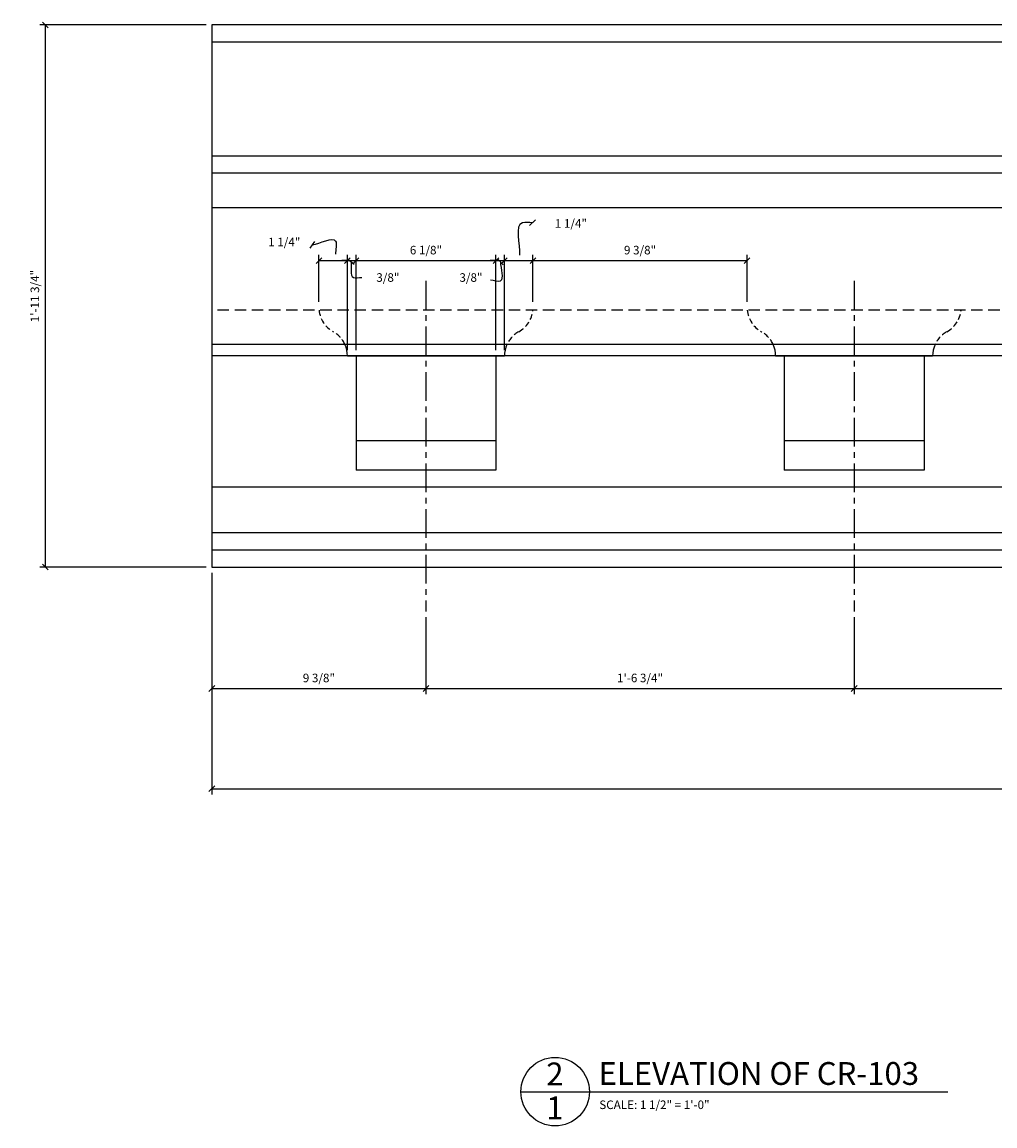
# Model space of a CAD drawing. Extents: x 1 to 153, y -60 to 105.
# Drawn here: x 41 to 84, y 56 to 105 of the extents above; entities that cross this region are included whole.
import ezdxf

# ---------------------------------------------------------------- set-up
doc = ezdxf.new("R2010")
doc.units = 0
doc.header["$MEASUREMENT"] = 0
doc.linetypes.add('CENTER', pattern=[2, 1.25, -0.25, 0.25, -0.25])
doc.linetypes.add('HIDDEN2', pattern=[0.1875, 0.125, -0.0625])
doc.layers.get('DEFPOINTS').update_dxf_attribs({"linetype": 'CONTINUOUS'})
for name, color, linetype in [('DETAILS', 5, 'CONTINUOUS'), ('DIMENSIONS', 8, 'CONTINUOUS'), ('DIMS', 8, 'CONTINUOUS'), ('FIBERGLASS', 7, 'CONTINUOUS'), ('TEXT', 8, 'CONTINUOUS')]:
    doc.layers.add(name, color=color, linetype=linetype)
doc.styles.add('DIMS', font='stylu.ttf')
doc.styles.add('NOTES', font='stylu.ttf', dxfattribs={"height": 0.375})
doc.styles.add('TITLES', font='swiss.ttf', dxfattribs={"height": 1})
doc.dimstyles.new('EDONDIMS', dxfattribs={"dimscale": 4, "dimtxt": 0.09375, "dimasz": 0.0625, "dimexe": 0.0625, "dimexo": 0.0625, "dimgap": 0.0625, "dimtad": 3, "dimdec": 4, "dimzin": 3, "dimdsep": 46, "dimlunit": 4, "dimtxsty": 'DIMS', "dimblk1": 'OBLIQUE', "dimblk2": 'OBLIQUE', "dimsah": 1, "dimcen": 0.0625, "dimclrd": 8, "dimclre": 8, "dimclrt": 8, "dimaunit": 1, "dimadec": 0, "dimazin": 0, "dimtfac": 1, "dimtdec": 4, "dimtmove": 2, "dimatfit": 3, "dimldrblk": 'OBLIQUE', "dimfxl": 0, "dimfrac": 2, "dimtolj": 1, "dimtzin": 0, "dimarcsym": 0})
doc.dimstyles.new('EDONDIMS$7', dxfattribs={"dimscale": 4, "dimtxt": 0.09375, "dimasz": 0.1875, "dimexe": 0.0625, "dimexo": 0.0625, "dimgap": 0.0625, "dimtad": 3, "dimdec": 4, "dimzin": 0, "dimdsep": 46, "dimlunit": 4, "dimtxsty": 'DIMS', "dimcen": 0.0625, "dimclrd": 8, "dimclre": 8, "dimclrt": 8, "dimaunit": 1, "dimadec": 0, "dimazin": 0, "dimtfac": 1, "dimtdec": 4, "dimtmove": 2, "dimatfit": 3, "dimfxl": 0, "dimfrac": 2, "dimtolj": 1, "dimtzin": 0, "dimarcsym": 0})

# ---------------------------------------------------------------- blocks, each defined once
blk = doc.blocks.new('_OBLIQUE')
at = {"layer": 'DIMENSIONS', "color": 6, "linetype": 'ByBlock', "ltscale": 4}
blk.add_line((-0.5, -0.5), (0.5, 0.5), dxfattribs=at)
blk = doc.blocks.new('*D42')
at = {"layer": 'DEFPOINTS', "color": 0, "linetype": 'Continuous', "ltscale": 4}
for p in [(49.3, 80.93), (125.8, 80.93), (125.8, 71.225)]:
    blk.add_point(p, dxfattribs=at)
at = {"layer": 'DIMS', "color": 8, "linetype": 'Continuous', "lineweight": -2, "ltscale": 4}
for p, q in [((49.3, 80.68), (49.3, 70.975)), ((125.8, 80.68), (125.8, 70.975)), ((49.3, 71.225), (125.8, 71.225))]:
    blk.add_line(p, q, dxfattribs=at)
at = {"layer": 'DIMS', "color": 8, "linetype": 'Continuous', "lineweight": -2, "ltscale": 4, "xscale": 0.25, "yscale": 0.25, "zscale": 0.25, "rotation": 180}
blk.add_blockref('_OBLIQUE', (49.3, 71.225), dxfattribs=at)
at = {"layer": 'DIMS', "color": 8, "linetype": 'Continuous', "lineweight": -2, "ltscale": 4, "xscale": 0.25, "yscale": 0.25, "zscale": 0.25}
blk.add_blockref('_OBLIQUE', (125.8, 71.225), dxfattribs=at)
at = {"layer": 'DIMS', "color": 8, "linetype": 'Continuous', "ltscale": 4, "insert": (87.55, 71.687), "char_height": 0.375, "attachment_point": 5, "style": 'DIMS'}
blk.add_mtext('\\A1;6\'-4 1/2"', dxfattribs=at)
blk = doc.blocks.new('*D38')
at = {"layer": 'DEFPOINTS', "color": 0, "linetype": 'Continuous', "ltscale": 4}
for p in [(77.425, 78.994), (96.175, 78.994), (96.175, 75.614)]:
    blk.add_point(p, dxfattribs=at)
at = {"layer": 'DIMS', "color": 8, "linetype": 'Continuous', "lineweight": -2, "ltscale": 4}
for p, q in [((77.425, 78.744), (77.425, 75.364)), ((96.175, 78.744), (96.175, 75.364)), ((77.425, 75.614), (96.175, 75.614))]:
    blk.add_line(p, q, dxfattribs=at)
at = {"layer": 'DIMS', "color": 8, "linetype": 'Continuous', "lineweight": -2, "ltscale": 4, "xscale": 0.25, "yscale": 0.25, "zscale": 0.25, "rotation": 180}
blk.add_blockref('_OBLIQUE', (77.425, 75.614), dxfattribs=at)
at = {"layer": 'DIMS', "color": 8, "linetype": 'Continuous', "lineweight": -2, "ltscale": 4, "xscale": 0.25, "yscale": 0.25, "zscale": 0.25}
blk.add_blockref('_OBLIQUE', (96.175, 75.614), dxfattribs=at)
at = {"layer": 'DIMS', "color": 8, "linetype": 'Continuous', "ltscale": 4, "insert": (86.8, 76.076), "char_height": 0.375, "attachment_point": 5, "style": 'DIMS'}
blk.add_mtext('\\A1;1\'-6 3/4"', dxfattribs=at)
blk = doc.blocks.new('*D37')
at = {"layer": 'DEFPOINTS', "color": 0, "linetype": 'Continuous', "ltscale": 4}
for p in [(58.675, 78.994), (77.425, 78.994), (77.425, 75.614)]:
    blk.add_point(p, dxfattribs=at)
at = {"layer": 'DIMS', "color": 8, "linetype": 'Continuous', "lineweight": -2, "ltscale": 4}
for p, q in [((58.675, 78.744), (58.675, 75.364)), ((77.425, 78.744), (77.425, 75.364)), ((58.675, 75.614), (77.425, 75.614))]:
    blk.add_line(p, q, dxfattribs=at)
at = {"layer": 'DIMS', "color": 8, "linetype": 'Continuous', "lineweight": -2, "ltscale": 4, "xscale": 0.25, "yscale": 0.25, "zscale": 0.25, "rotation": 180}
blk.add_blockref('_OBLIQUE', (58.675, 75.614), dxfattribs=at)
at = {"layer": 'DIMS', "color": 8, "linetype": 'Continuous', "lineweight": -2, "ltscale": 4, "xscale": 0.25, "yscale": 0.25, "zscale": 0.25}
blk.add_blockref('_OBLIQUE', (77.425, 75.614), dxfattribs=at)
at = {"layer": 'DIMS', "color": 8, "linetype": 'Continuous', "ltscale": 4, "insert": (68.05, 76.076), "char_height": 0.375, "attachment_point": 5, "style": 'DIMS'}
blk.add_mtext('\\A1;1\'-6 3/4"', dxfattribs=at)
blk = doc.blocks.new('*D36')
at = {"layer": 'DEFPOINTS', "color": 0, "linetype": 'Continuous', "ltscale": 4}
for p in [(49.3, 80.93), (58.675, 78.994), (58.675, 75.614)]:
    blk.add_point(p, dxfattribs=at)
at = {"layer": 'DIMS', "color": 8, "linetype": 'Continuous', "lineweight": -2, "ltscale": 4}
for p, q in [((49.3, 80.68), (49.3, 75.364)), ((58.675, 78.744), (58.675, 75.364)), ((49.3, 75.614), (58.675, 75.614))]:
    blk.add_line(p, q, dxfattribs=at)
at = {"layer": 'DIMS', "color": 8, "linetype": 'Continuous', "lineweight": -2, "ltscale": 4, "xscale": 0.25, "yscale": 0.25, "zscale": 0.25, "rotation": 180}
blk.add_blockref('_OBLIQUE', (49.3, 75.614), dxfattribs=at)
at = {"layer": 'DIMS', "color": 8, "linetype": 'Continuous', "lineweight": -2, "ltscale": 4, "xscale": 0.25, "yscale": 0.25, "zscale": 0.25}
blk.add_blockref('_OBLIQUE', (58.675, 75.614), dxfattribs=at)
at = {"layer": 'DIMS', "color": 8, "linetype": 'Continuous', "ltscale": 4, "insert": (53.987, 76.076), "char_height": 0.375, "attachment_point": 5, "style": 'DIMS'}
blk.add_mtext('\\A1;9 3/8"', dxfattribs=at)
blk = doc.blocks.new('*D48')
at = {"layer": 'DEFPOINTS', "color": 0, "linetype": 'Continuous', "ltscale": 4}
for p in [(72.737, 94.355), (63.362, 92.305), (72.737, 92.305)]:
    blk.add_point(p, dxfattribs=at)
at = {"layer": 'DIMS', "color": 8, "linetype": 'Continuous', "lineweight": -2, "ltscale": 4}
for p, q in [((63.362, 92.555), (63.362, 94.605)), ((63.362, 94.355), (72.737, 94.355)), ((72.737, 92.555), (72.737, 94.605))]:
    blk.add_line(p, q, dxfattribs=at)
at = {"layer": 'DIMS', "color": 8, "linetype": 'Continuous', "lineweight": -2, "ltscale": 4, "xscale": 0.25, "yscale": 0.25, "zscale": 0.25, "rotation": 180}
blk.add_blockref('_OBLIQUE', (63.362, 94.355), dxfattribs=at)
at = {"layer": 'DIMS', "color": 8, "linetype": 'Continuous', "lineweight": -2, "ltscale": 4, "xscale": 0.25, "yscale": 0.25, "zscale": 0.25}
blk.add_blockref('_OBLIQUE', (72.737, 94.355), dxfattribs=at)
at = {"layer": 'DIMS', "color": 8, "linetype": 'Continuous', "ltscale": 4, "insert": (68.05, 94.817), "char_height": 0.375, "attachment_point": 5, "style": 'DIMS'}
blk.add_mtext('\\A1;9 3/8"', dxfattribs=at)
blk = doc.blocks.new('*D45')
at = {"layer": 'DEFPOINTS', "color": 0, "linetype": 'Continuous', "ltscale": 4}
for p in [(61.737, 94.355), (55.612, 90.18), (61.737, 90.18)]:
    blk.add_point(p, dxfattribs=at)
at = {"layer": 'DIMS', "color": 8, "linetype": 'Continuous', "lineweight": -2, "ltscale": 4}
for p, q in [((55.612, 90.43), (55.612, 94.605)), ((55.612, 94.355), (61.737, 94.355)), ((61.737, 90.43), (61.737, 94.605))]:
    blk.add_line(p, q, dxfattribs=at)
at = {"layer": 'DIMS', "color": 8, "linetype": 'Continuous', "lineweight": -2, "ltscale": 4, "xscale": 0.25, "yscale": 0.25, "zscale": 0.25, "rotation": 180}
blk.add_blockref('_OBLIQUE', (55.612, 94.355), dxfattribs=at)
at = {"layer": 'DIMS', "color": 8, "linetype": 'Continuous', "lineweight": -2, "ltscale": 4, "xscale": 0.25, "yscale": 0.25, "zscale": 0.25}
blk.add_blockref('_OBLIQUE', (61.737, 94.355), dxfattribs=at)
at = {"layer": 'DIMS', "color": 8, "linetype": 'Continuous', "ltscale": 4, "insert": (58.675, 94.817), "char_height": 0.375, "attachment_point": 5, "style": 'DIMS'}
blk.add_mtext('\\A1;6 1/8"', dxfattribs=at)
blk = doc.blocks.new('*D44')
at = {"layer": 'DEFPOINTS', "color": 0, "linetype": 'Continuous', "ltscale": 4}
for p in [(55.612, 94.355), (55.237, 90.18), (55.612, 90.18)]:
    blk.add_point(p, dxfattribs=at)
at = {"layer": 'DIMS', "color": 8, "linetype": 'Continuous', "lineweight": -2, "ltscale": 4}
for p, q in [((55.237, 94.355), (54.987, 94.355)), ((55.237, 90.43), (55.237, 94.605)), ((55.237, 94.355), (55.612, 94.355)), ((55.612, 90.43), (55.612, 94.605)), ((55.612, 94.355), (55.862, 94.355))]:
    blk.add_line(p, q, dxfattribs=at)
at = {"layer": 'DIMS', "color": 8, "linetype": 'Continuous', "lineweight": -2, "ltscale": 4, "xscale": 0.25, "yscale": 0.25, "zscale": 0.25}
blk.add_blockref('_OBLIQUE', (55.237, 94.355), dxfattribs=at)
at = {"layer": 'DIMS', "color": 8, "linetype": 'Continuous', "lineweight": -2, "ltscale": 4, "xscale": 0.25, "yscale": 0.25, "zscale": 0.25, "rotation": 180}
blk.add_blockref('_OBLIQUE', (55.612, 94.355), dxfattribs=at)
at = {"layer": 'DIMS', "color": 8, "linetype": 'Continuous', "ltscale": 4, "insert": (57.008, 93.616), "char_height": 0.375, "attachment_point": 5, "style": 'DIMS'}
blk.add_mtext('\\A1;3/8"', dxfattribs=at)
blk = doc.blocks.new('*D43')
at = {"layer": 'DEFPOINTS', "color": 0, "linetype": 'Continuous', "ltscale": 4}
for p in [(55.237, 94.355), (53.987, 92.305), (55.237, 90.18)]:
    blk.add_point(p, dxfattribs=at)
at = {"layer": 'DIMS', "color": 8, "linetype": 'Continuous', "lineweight": -2, "ltscale": 4}
for p, q in [((53.987, 92.555), (53.987, 94.605)), ((53.987, 94.355), (55.237, 94.355)), ((55.237, 90.43), (55.237, 94.605))]:
    blk.add_line(p, q, dxfattribs=at)
at = {"layer": 'DIMS', "color": 8, "linetype": 'Continuous', "lineweight": -2, "ltscale": 4, "xscale": 0.25, "yscale": 0.25, "zscale": 0.25, "rotation": 180}
blk.add_blockref('_OBLIQUE', (53.987, 94.355), dxfattribs=at)
at = {"layer": 'DIMS', "color": 8, "linetype": 'Continuous', "lineweight": -2, "ltscale": 4, "xscale": 0.25, "yscale": 0.25, "zscale": 0.25}
blk.add_blockref('_OBLIQUE', (55.237, 94.355), dxfattribs=at)
at = {"layer": 'DIMS', "color": 8, "linetype": 'Continuous', "ltscale": 4, "insert": (52.47, 95.169), "char_height": 0.375, "attachment_point": 5, "style": 'DIMS'}
blk.add_mtext('\\A1;1 1/4"', dxfattribs=at)
blk = doc.blocks.new('*D46')
at = {"layer": 'DEFPOINTS', "color": 0, "linetype": 'Continuous', "ltscale": 4}
for p in [(62.112, 94.355), (61.737, 90.18), (62.112, 90.18)]:
    blk.add_point(p, dxfattribs=at)
at = {"layer": 'DIMS', "color": 8, "linetype": 'Continuous', "lineweight": -2, "ltscale": 4}
for p, q in [((61.737, 94.355), (61.487, 94.355)), ((61.737, 90.43), (61.737, 94.605)), ((61.737, 94.355), (62.112, 94.355)), ((62.112, 90.43), (62.112, 94.605)), ((62.112, 94.355), (62.362, 94.355))]:
    blk.add_line(p, q, dxfattribs=at)
at = {"layer": 'DIMS', "color": 8, "linetype": 'Continuous', "lineweight": -2, "ltscale": 4, "xscale": 0.25, "yscale": 0.25, "zscale": 0.25}
blk.add_blockref('_OBLIQUE', (61.737, 94.355), dxfattribs=at)
at = {"layer": 'DIMS', "color": 8, "linetype": 'Continuous', "lineweight": -2, "ltscale": 4, "xscale": 0.25, "yscale": 0.25, "zscale": 0.25, "rotation": 180}
blk.add_blockref('_OBLIQUE', (62.112, 94.355), dxfattribs=at)
at = {"layer": 'DIMS', "color": 8, "linetype": 'Continuous', "ltscale": 4, "insert": (60.647, 93.616), "char_height": 0.375, "attachment_point": 5, "style": 'DIMS'}
blk.add_mtext('\\A1;3/8"', dxfattribs=at)
blk = doc.blocks.new('*D49')
at = {"layer": 'DEFPOINTS', "color": 0, "linetype": 'Continuous', "ltscale": 4}
for p in [(63.362, 94.355), (63.362, 92.305), (62.112, 90.68)]:
    blk.add_point(p, dxfattribs=at)
at = {"layer": 'DIMS', "color": 8, "linetype": 'Continuous', "lineweight": -2, "ltscale": 4}
for p, q in [((62.112, 90.93), (62.112, 94.605)), ((62.112, 94.355), (63.362, 94.355)), ((63.362, 92.555), (63.362, 94.605))]:
    blk.add_line(p, q, dxfattribs=at)
at = {"layer": 'DIMS', "color": 8, "linetype": 'Continuous', "lineweight": -2, "ltscale": 4, "xscale": 0.25, "yscale": 0.25, "zscale": 0.25, "rotation": 180}
blk.add_blockref('_OBLIQUE', (62.112, 94.355), dxfattribs=at)
at = {"layer": 'DIMS', "color": 8, "linetype": 'Continuous', "lineweight": -2, "ltscale": 4, "xscale": 0.25, "yscale": 0.25, "zscale": 0.25}
blk.add_blockref('_OBLIQUE', (63.362, 94.355), dxfattribs=at)
at = {"layer": 'DIMS', "color": 8, "linetype": 'Continuous', "ltscale": 4, "insert": (65.021, 95.985), "char_height": 0.375, "attachment_point": 5, "style": 'DIMS'}
blk.add_mtext('\\A1;1 1/4"', dxfattribs=at)
blk = doc.blocks.new('*D50')
at = {"layer": 'DEFPOINTS', "color": 0, "linetype": 'Continuous', "ltscale": 4}
for p in [(42.012, 104.68), (49.3, 104.68), (49.3, 80.93)]:
    blk.add_point(p, dxfattribs=at)
at = {"layer": 'DIMS', "color": 8, "linetype": 'Continuous', "lineweight": -2, "ltscale": 4}
for p, q in [((49.05, 104.68), (41.762, 104.68)), ((42.012, 80.93), (42.012, 104.68)), ((49.05, 80.93), (41.762, 80.93))]:
    blk.add_line(p, q, dxfattribs=at)
at = {"layer": 'DIMS', "color": 8, "linetype": 'Continuous', "lineweight": -2, "ltscale": 4, "xscale": 0.25, "yscale": 0.25, "zscale": 0.25}
for p, rotation in [((42.012, 104.68), 90), ((42.012, 80.93), 270)]:
    blk.add_blockref('_OBLIQUE', p, dxfattribs=dict(at, rotation=rotation))
at = {"layer": 'DIMS', "color": 8, "linetype": 'Continuous', "ltscale": 4, "insert": (41.55, 92.805), "char_height": 0.375, "attachment_point": 5, "rotation": 90, "style": 'DIMS'}
blk.add_mtext('\\A1;1\'-11 3/4"', dxfattribs=at)

msp = doc.modelspace()

# ---------------------------------------------------------------- linework, layer by layer
at = {"layer": 'DETAILS', "linetype": 'Continuous', "ltscale": 4}
msp.add_line((62.832097, 57.953757), (81.521116, 57.953757), dxfattribs=at)
msp.add_circle((64.332097, 57.953757), 1.5, dxfattribs=at)
at = {"layer": 'DIMS', "linetype": 'CENTER'}
for p, q in [((58.674792, 93.467934), (58.674792, 78.993956)), ((77.424792, 93.467934), (77.424792, 78.993956))]:
    msp.add_line(p, q, dxfattribs=at)
at = {"layer": 'FIBERGLASS', "color": 5, "linetype": 'Continuous', "ltscale": 4}
for p, q in [((124.299792, 104.680358), (49.299792, 104.680358)), ((49.299792, 104.680358), (49.299792, 80.930358)), ((49.299792, 80.930358), (124.299792, 80.930358))]:
    msp.add_line(p, q, dxfattribs=at)
at = {"layer": 'FIBERGLASS', "linetype": 'Continuous', "ltscale": 4}
for p, q in [((124.299792, 103.930358), (49.299792, 103.930358)), ((124.299792, 98.930358), (49.299792, 98.930358)), ((124.299792, 98.180358), (49.299792, 98.180358)), ((124.299792, 96.662905), (49.299792, 96.662905)), ((113.638073, 90.680358), (49.299792, 90.680358)), ((124.299792, 84.430358), (49.299792, 84.430358)), ((124.299792, 82.430358), (49.299792, 82.430358)), ((124.299792, 81.680358), (49.299792, 81.680358))]:
    msp.add_line(p, q, dxfattribs=at)
at = {"layer": 'FIBERGLASS', "color": 3, "linetype": 'HIDDEN2', "ltscale": 4}
msp.add_line((124.299792, 92.180358), (49.299792, 92.180358), dxfattribs=at)
at = {"layer": 'FIBERGLASS', "color": 3, "linetype": 'Continuous', "ltscale": 4}
msp.add_line((124.299792, 90.180358), (49.299792, 90.180358), dxfattribs=at)
at = {"layer": 'FIBERGLASS', "color": 1, "linetype": 'Continuous', "ltscale": 4}
for p, q in [((55.237292, 90.180358), (62.112292, 90.180358)), ((55.612292, 90.180358), (55.612292, 85.180358)), ((61.737292, 90.180358), (61.737292, 85.180358)), ((73.987292, 90.180358), (80.862292, 90.180358)), ((74.362292, 90.180358), (74.362292, 85.180358)), ((80.487292, 90.180358), (80.487292, 85.180358)), ((61.737292, 86.46474), (55.612292, 86.46474)), ((80.487292, 86.46474), (74.362292, 86.46474)), ((61.737292, 85.180358), (55.612292, 85.180358)), ((80.487292, 85.180358), (74.362292, 85.180358))]:
    msp.add_line(p, q, dxfattribs=at)
at = {"layer": 'FIBERGLASS', "color": 190, "linetype": 'HIDDEN2', "ltscale": 2}
for centre, start, end in [((55.202917, 92.305358), 185.9020291, 240.9310898), ((62.146667, 92.305358), 299.0689102, 354.0979709), ((73.952917, 92.305358), 185.9020291, 240.9310898), ((80.896667, 92.305358), 299.0689102, 354.0979709), ((54.021667, 90.180358), 24.2872198, 60.9310898), ((63.327917, 90.180358), 119.0689102, 155.7127802), ((72.771667, 90.180358), 24.2872198, 60.9310898), ((82.077917, 90.180358), 119.0689102, 155.7127802)]:
    msp.add_arc(centre, 1.215625, start, end, dxfattribs=at)
at = {"layer": 'FIBERGLASS', "color": 1, "linetype": 'Continuous', "ltscale": 4}
for centre, start, end in [((54.021667, 90.180358), 0, 24.2872198), ((63.327917, 90.180358), 155.7127802, 180), ((72.771667, 90.180358), 0, 24.2872198), ((82.077917, 90.180358), 155.7127802, 180)]:
    msp.add_arc(centre, 1.215625, start, end, dxfattribs=at)

# ---------------------------------------------------------------- texts
at = {"layer": 'DIMENSIONS', "linetype": 'Continuous', "ltscale": 4, "attachment_point": 1}
for s, insert, char_height, width, style in [('{ELEVATION OF CR-103}', (66.232046, 59.250595), 1, 18.2073, 'TITLES'), ('{SCALE: 1 1/2" = 1\'-0"}', (66.2639, 57.567924), 0.375, 10.45183958, 'NOTES')]:
    msp.add_mtext(s, dxfattribs=dict(at, insert=insert, char_height=char_height, width=width, style=style))
at = {"layer": 'TEXT', "linetype": 'Continuous', "ltscale": 4, "char_height": 1, "attachment_point": 2, "style": 'TITLES'}
for s, insert, width in [('{2}', (64.320274, 59.230708), 0.6426), ('{1}', (64.320274, 57.743108), 0.5111)]:
    msp.add_mtext(s, dxfattribs=dict(at, insert=insert, width=width))

# ---------------------------------------------------------------- dimensions: what is measured, and where the dimension line sits
at = {"layer": 'DIMS', "linetype": 'Continuous', "ltscale": 4}
dim = msp.add_linear_dim(base=(42.01203, 104.680358), p1=(49.299792, 80.930358), p2=(49.299792, 104.680358), angle=90, dimstyle='EDONDIMS', dxfattribs=at)
dim.commit()
dim.dimension.update_dxf_attribs({"geometry": '*D50', "text_midpoint": (41.549823, 92.805358)})
for base, p1, p2, picture, middle in [((63.362292, 94.354622), (62.112292, 90.680358), (63.362292, 92.305358), '*D49', (65.021416, 95.985497)), ((55.237292, 94.354622), (53.987292, 92.305358), (55.237292, 90.180358), '*D43', (52.469744, 95.168523)), ((55.612292, 94.354622), (55.237292, 90.180358), (55.612292, 90.180358), '*D44', (57.00797, 93.616272)), ((62.112292, 94.354622), (61.737292, 90.180358), (62.112292, 90.180358), '*D46', (60.646729, 93.616272))]:
    dim = msp.add_linear_dim(base=base, p1=p1, p2=p2, dimstyle='EDONDIMS', dxfattribs=at)
    dim.commit()
    dim.dimension.update_dxf_attribs({"geometry": picture, "text_midpoint": middle, "dimtype": 160})
for base, p1, p2, picture, middle in [((61.737292, 94.354622), (55.612292, 90.180358), (61.737292, 90.180358), '*D45', (58.674792, 94.816829)), ((72.737292, 94.354622), (63.362292, 92.305358), (72.737292, 92.305358), '*D48', (68.049792, 94.816829)), ((125.799792, 71.225261), (49.299792, 80.930358), (125.799792, 80.930358), '*D42', (87.549792, 71.687468)), ((58.674792, 75.613554), (49.299792, 80.930358), (58.674792, 78.993956), '*D36', (53.987292, 76.075761)), ((77.424792, 75.613554), (58.674792, 78.993956), (77.424792, 78.993956), '*D37', (68.049792, 76.075761)), ((96.174792, 75.613554), (77.424792, 78.993956), (96.174792, 78.993956), '*D38', (86.799792, 76.075761))]:
    dim = msp.add_linear_dim(base=base, p1=p1, p2=p2, dimstyle='EDONDIMS', dxfattribs=at)
    dim.commit()
    dim.dimension.update_dxf_attribs({"geometry": picture, "text_midpoint": middle})

# ---------------------------------------------------------------- leaders
at = {"layer": 'DIMS', "linetype": 'Continuous', "ltscale": 4, "path_type": 1}
for points in [[(63.341218, 96.018124), (62.901826, 96.018124), (62.772745, 94.596641)], [(53.696292, 95.045977), (54.718415, 95.209372), (54.718415, 94.63749)], [(55.395546, 94.294122), (55.49624, 93.617327), (55.863193, 93.616272)], [(61.940656, 94.294122), (61.922346, 93.461846), (61.505313, 93.493725)]]:
    msp.add_leader(points, dimstyle='EDONDIMS$7', override={"dimasz": 0.0625, "dimzin": 3, "dimldrblk": 'OBLIQUE'}, dxfattribs=at)

doc.saveas('drawing.dxf')
